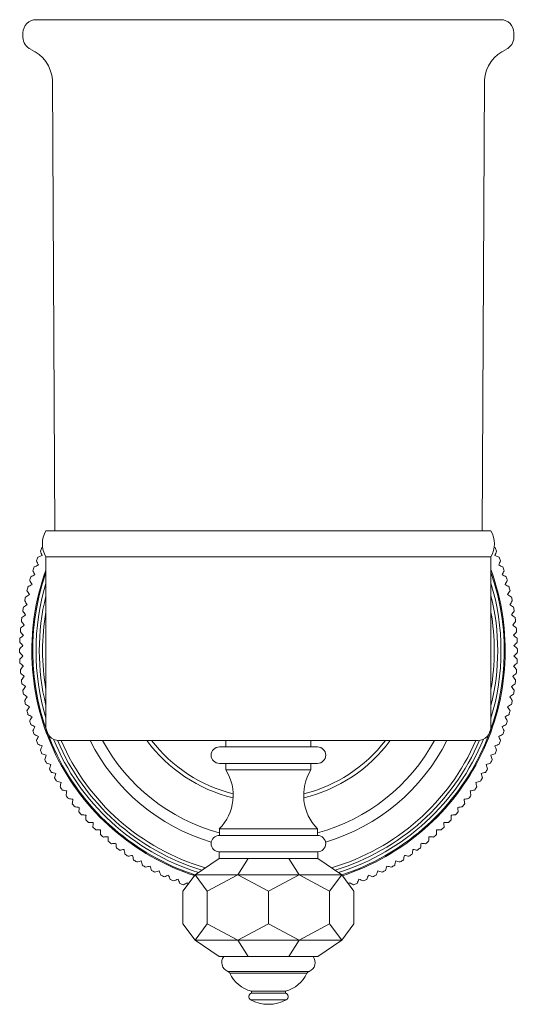
# Model space of a CAD drawing. Units: millimetres. Extents: x 68691 to 70958, y -4427 to -1308.
# Drawn here: x 69629 to 69705, y -2808 to -2658 of the extents above; entities that cross this region are included whole.
import ezdxf

# ---------------------------------------------------------------- set-up
doc = ezdxf.new("R2010")
doc.units = ezdxf.units.MM
doc.layers.add('Layer 1', color=160, linetype='Continuous', lineweight=0)

msp = doc.modelspace()

# ---------------------------------------------------------------- linework, layer by layer
at = {"layer": 'Layer 1', "ltscale": 0.06}
for p, q in [((69631.64, -2657.61), (69702.64, -2657.61)), ((69629.64, -2659.61), (69629.64, -2660.3)), ((69704.64, -2659.61), (69704.64, -2660.3)), ((69634.15, -2666.8), (69634.49, -2735.61)), ((69700.14, -2666.8), (69699.8, -2735.61)), ((69633.14, -2735.61), (69701.14, -2735.61)), ((69633.14, -2739.61), (69633.14, -2765.61)), ((69633.14, -2739.61), (69701.14, -2739.61)), ((69701.14, -2739.61), (69701.14, -2765.61)), ((69635.14, -2767.61), (69699.14, -2767.61))]:
    msp.add_line(p, q, dxfattribs=at)
at = {"layer": 'Layer 1'}
for p, q in [((69660.64, -2768.61), (69660.64, -2767.61)), ((69673.64, -2768.61), (69673.64, -2767.61)), ((69659.64, -2768.61), (69674.64, -2768.61)), ((69674.64, -2771.11), (69659.64, -2771.11)), ((69660.64, -2772.11), (69660.64, -2771.11)), ((69673.64, -2772.11), (69660.64, -2772.11)), ((69673.64, -2772.11), (69673.64, -2771.11)), ((69674.64, -2781.11), (69659.64, -2781.11)), ((69659.64, -2781.11), (69659.64, -2782.11)), ((69674.64, -2781.11), (69674.64, -2782.11)), ((69659.64, -2782.11), (69674.64, -2782.11)), ((69659.6, -2784.61), (69674.68, -2784.61)), ((69659.6, -2785.61), (69659.6, -2784.61)), ((69662.47, -2788.11), (69664.02, -2785.61)), ((69671.82, -2788.11), (69670.27, -2785.61)), ((69674.69, -2785.61), (69674.69, -2784.61)), ((69655.94, -2788.11), (69678.35, -2788.11)), ((69667.14, -2790.61), (69667.14, -2795.61)), ((69676.49, -2790.61), (69676.49, -2795.61)), ((69673.37, -2802.86), (69660.91, -2802.85)), ((69661.25, -2803.13), (69673.04, -2803.13)), ((69664.54, -2806.18), (69664.54, -2805.88)), ((69669.74, -2805.88), (69664.54, -2805.88)), ((69669.74, -2806.18), (69664.54, -2806.18)), ((69669.74, -2805.88), (69669.74, -2806.18)), ((69669.86, -2807.18), (69664.42, -2807.18))]:
    msp.add_line(p, q, dxfattribs=at)
for points in [[(69659.6, -2800.61), (69655.94, -2798.11), (69654.08, -2795.61), (69654.08, -2790.61), (69655.94, -2788.11), (69659.6, -2785.61), (69674.69, -2785.61), (69678.35, -2788.11), (69680.21, -2790.61), (69680.21, -2795.61), (69678.35, -2798.11), (69674.69, -2800.61), (69659.6, -2800.61)], [(69655.94, -2788.11), (69657.79, -2790.61), (69657.79, -2795.61)], [(69657.79, -2790.61), (69662.47, -2788.11), (69667.14, -2790.61), (69671.82, -2788.11), (69676.49, -2790.61), (69678.35, -2788.11)], [(69655.94, -2798.11), (69657.79, -2795.61), (69662.47, -2798.11), (69664.02, -2800.61)], [(69662.47, -2798.11), (69667.14, -2795.61), (69671.82, -2798.11), (69676.49, -2795.61), (69678.35, -2798.11)], [(69655.94, -2798.11), (69678.35, -2798.11)], [(69670.27, -2800.61), (69671.82, -2798.11)]]:
    msp.add_lwpolyline(points, dxfattribs=at)
at = {"layer": 'Layer 1', "ltscale": 0.06}
for centre, radius, start, end in [((69631.64, -2659.61), 2, 90, 180), ((69702.64, -2659.61), 2, 0, 90), ((69631.64, -2660.3), 2, 180, 246.0566), ((69702.64, -2660.3), 2, 293.9434, 0), ((69628.55, -2667.26), 5.61, 4.6643, 66.0566), ((69705.73, -2667.26), 5.61, 113.9434, 175.3357), ((69636.61, -2737.61), 4, 150, 210), ((69697.68, -2737.61), 4, 330, 30), ((69635.14, -2765.61), 2, 180, 270), ((69699.14, -2765.61), 2, 270, 0)]:
    msp.add_arc(centre, radius, start, end, dxfattribs=at)
at = {"layer": 'Layer 1'}
for centre, radius, start, end in [((69667.13, -2753.91), 38, 155.549, 156.451), ((69667.17, -2753.91), 38, 23.549, 24.451), ((69667.13, -2753.91), 38, 157.949, 158.851), ((69667.17, -2753.91), 38, 21.149, 22.051), ((69667.13, -2753.91), 36.15, 160.1556, 251.7799), ((69667.13, -2753.91), 36, 160.7699, 251.8574), ((69667.13, -2753.91), 38, 160.349, 161.251), ((69667.17, -2753.91), 36, 288.1196, 19.3136), ((69667.17, -2753.91), 36.15, 288.1972, 19.8444), ((69667.17, -2753.91), 38, 18.749, 19.651), ((69667.13, -2753.91), 38, 162.749, 163.651), ((69667.13, -2753.91), 35.5, 163.2362, 196.7644), ((69667.17, -2753.91), 35.5, 343.1403, 16.8603), ((69667.17, -2753.91), 38, 16.349, 17.251), ((69667.13, -2753.91), 38, 165.149, 166.051), ((69667.17, -2753.91), 35, 346.0935, 13.9071), ((69667.17, -2753.91), 38, 13.949, 14.851), ((69667.13, -2753.91), 38, 167.549, 168.451), ((69667.13, -2753.91), 35, 166.211, 193.7896), ((69667.17, -2753.91), 38, 11.549, 12.451), ((69667.13, -2753.91), 38, 169.949, 170.851), ((69667.13, -2753.91), 34.5, 170.1486, 189.852), ((69667.15, -2753.91), 34.5, 350.148, 9.8506), ((69667.17, -2753.91), 38, 9.149, 10.051), ((69667.13, -2753.91), 38, 172.349, 173.251), ((69667.17, -2753.91), 38, 6.749, 7.651), ((69667.13, -2753.91), 38, 174.749, 175.651), ((69667.17, -2753.91), 38, 4.349, 5.251), ((69667.13, -2753.91), 38, 177.149, 178.051), ((69667.17, -2753.91), 38, 1.949, 2.851), ((69667.13, -2753.91), 38, 179.549, 180.451), ((69667.17, -2753.91), 38, 359.549, 0.451), ((69667.13, -2753.91), 38, 181.949, 182.851), ((69667.17, -2753.91), 38, 357.149, 358.051), ((69667.13, -2753.91), 38, 184.349, 185.251), ((69667.17, -2753.91), 38, 354.749, 355.651), ((69667.13, -2753.91), 38, 186.749, 187.651), ((69667.17, -2753.91), 38, 352.349, 353.251), ((69667.13, -2753.91), 38, 189.149, 190.051), ((69667.17, -2753.91), 38, 349.949, 350.851), ((69667.13, -2753.91), 38, 191.549, 192.451), ((69667.17, -2753.91), 38, 347.549, 348.451), ((69667.13, -2753.91), 38, 193.949, 194.851), ((69667.17, -2753.91), 38, 345.149, 346.051), ((69667.13, -2753.91), 38, 196.349, 197.251), ((69667.17, -2753.91), 38, 342.749, 343.651), ((69667.13, -2753.91), 38, 198.749, 199.651), ((69667.17, -2753.91), 38, 340.349, 341.251), ((69667.13, -2753.91), 38, 201.149, 202.051), ((69667.13, -2753.91), 35.5, 202.3687, 252.4667), ((69667.13, -2753.91), 35, 203.0102, 253.1128), ((69667.13, -2753.91), 34.5, 203.3861, 253.7838), ((69667.13, -2753.91), 30.49, 206.6877, 253.381), ((69667.13, -2753.91), 28.79, 208.4, 254.9188), ((69667.13, -2753.91), 23.09, 216.371, 256.507), ((69667.13, -2753.91), 22.5, 217.4896, 256.164), ((69667.17, -2753.91), 22.5, 283.7909, 322.5104), ((69667.17, -2753.91), 23.09, 283.45, 323.629), ((69667.17, -2753.91), 28.79, 285.0461, 331.6), ((69667.17, -2753.91), 30.49, 286.5873, 333.3123), ((69667.17, -2753.91), 34.5, 286.1955, 336.6139), ((69667.17, -2753.91), 35, 286.867, 336.9936), ((69667.17, -2753.91), 35.5, 287.5135, 337.6486), ((69667.17, -2753.91), 38, 337.949, 338.851), ((69667.13, -2753.91), 38, 203.549, 204.451), ((69659.64, -2769.86), 1.25, 90, 270), ((69674.64, -2769.86), 1.25, 270, 90), ((69667.17, -2753.91), 38, 335.549, 336.451), ((69667.13, -2753.91), 38, 205.949, 206.851), ((69667.17, -2753.91), 38, 333.149, 334.051), ((69667.13, -2753.91), 38, 208.349, 209.251), ((69654.47, -2775.98), 7.28, 315.2122, 32.1074), ((69679.81, -2775.98), 7.28, 147.8926, 224.7878), ((69667.17, -2753.91), 38, 330.749, 331.651), ((69667.13, -2753.91), 38, 210.749, 211.651), ((69667.17, -2753.91), 38, 328.349, 329.251), ((69667.13, -2753.91), 38, 213.149, 214.051), ((69667.17, -2753.91), 38, 325.949, 326.851), ((69667.13, -2753.91), 38, 215.549, 216.451), ((69667.17, -2753.91), 38, 323.549, 324.451), ((69667.13, -2753.91), 38, 217.949, 218.851), ((69667.13, -2753.91), 38, 220.349, 221.251), ((69667.17, -2753.91), 38, 318.749, 319.651), ((69667.17, -2753.91), 38, 321.149, 322.051), ((69667.13, -2753.91), 38, 222.749, 223.651), ((69667.17, -2753.91), 38, 316.349, 317.251), ((69667.13, -2753.91), 38, 225.149, 226.051), ((69667.17, -2753.91), 38, 313.949, 314.851), ((69667.13, -2753.91), 38, 227.549, 228.451), ((69667.13, -2753.91), 38, 229.949, 230.851), ((69659.64, -2783.36), 1.25, 90, 270), ((69674.64, -2783.36), 1.25, 270, 90), ((69667.17, -2753.91), 38, 309.149, 310.051), ((69667.17, -2753.91), 38, 311.549, 312.451), ((69667.13, -2753.91), 38, 232.349, 233.251), ((69667.17, -2753.91), 38, 306.749, 307.651), ((69667.13, -2753.91), 38, 234.749, 235.651), ((69667.13, -2753.91), 38, 237.149, 238.051), ((69667.17, -2753.91), 38, 301.949, 302.851), ((69667.17, -2753.91), 38, 304.349, 305.251), ((69667.13, -2753.91), 38, 239.549, 240.451), ((69667.13, -2753.91), 38, 241.949, 242.851), ((69667.17, -2753.91), 38, 297.149, 298.051), ((69667.17, -2753.91), 38, 299.549, 300.451), ((69667.13, -2753.91), 38, 244.349, 245.251), ((69667.13, -2753.91), 38, 246.749, 247.651), ((69667.17, -2753.91), 38, 292.349, 293.251), ((69667.17, -2753.91), 38, 294.749, 295.651), ((69667.13, -2753.91), 38, 249.149, 250.051), ((69667.17, -2753.91), 38, 289.949, 290.851), ((69661.48, -2801.5), 1.47, 142.7454, 247.4535), ((69672.81, -2801.5), 1.47, 292.5471, 37.2553), ((69660.79, -2803.34), 0.5, 24.73, 76.6205), ((69665.79, -2801.04), 5, 204.7305, 255.5406), ((69668.49, -2801.04), 5, 284.4599, 335.27), ((69673.49, -2803.34), 0.5, 103.3795, 155.27), ((69664.69, -2806.71), 0.543, 105.3024, 241.1259), ((69669.6, -2806.71), 0.543, 298.8746, 74.6982), ((69667.14, -2802.25), 5.63, 241.1259, 298.8746)]:
    msp.add_arc(centre, radius, start, end, dxfattribs=at)
for points in [[(69632.56, -2739.38), (69632.35, -2739.47), (69632.13, -2739.56), (69631.91, -2739.65)], [(69632.3, -2738.73), (69632.39, -2738.95), (69632.48, -2739.16), (69632.56, -2739.38)], [(69632.64, -2738.15), (69632.61, -2738.16), (69632.58, -2738.17), (69632.54, -2738.18)], [(69701.64, -2738.14), (69701.68, -2738.16), (69701.72, -2738.17), (69701.76, -2738.18)], [(69702, -2738.73), (69701.92, -2738.95), (69701.83, -2739.16), (69701.74, -2739.38)], [(69701.74, -2739.38), (69701.96, -2739.47), (69702.17, -2739.56), (69702.39, -2739.65)], [(69631.99, -2740.84), (69631.77, -2740.94), (69631.56, -2741.04), (69631.35, -2741.13)], [(69631.69, -2740.2), (69631.79, -2740.42), (69631.89, -2740.63), (69631.99, -2740.84)], [(69702.61, -2740.2), (69702.51, -2740.42), (69702.41, -2740.63), (69702.32, -2740.84)], [(69702.32, -2740.84), (69702.53, -2740.94), (69702.74, -2741.04), (69702.96, -2741.13)], [(69631.47, -2742.33), (69631.26, -2742.43), (69631.05, -2742.54), (69630.84, -2742.64)], [(69631.15, -2741.7), (69631.26, -2741.91), (69631.36, -2742.12), (69631.47, -2742.33)], [(69703.15, -2741.7), (69703.05, -2741.91), (69702.94, -2742.12), (69702.83, -2742.33)], [(69702.83, -2742.33), (69703.04, -2742.43), (69703.25, -2742.54), (69703.46, -2742.64)], [(69631.02, -2743.83), (69630.81, -2743.94), (69630.61, -2744.06), (69630.4, -2744.17)], [(69630.67, -2743.22), (69630.79, -2743.42), (69630.9, -2743.62), (69631.02, -2743.83)], [(69703.63, -2743.22), (69703.52, -2743.42), (69703.4, -2743.62), (69703.29, -2743.83)], [(69703.29, -2743.83), (69703.49, -2743.94), (69703.7, -2744.06), (69703.9, -2744.17)], [(69630.62, -2745.35), (69630.43, -2745.47), (69630.23, -2745.6), (69630.03, -2745.72)], [(69630.25, -2744.75), (69630.38, -2744.95), (69630.5, -2745.15), (69630.62, -2745.35)], [(69704.05, -2744.75), (69703.92, -2744.95), (69703.8, -2745.15), (69703.68, -2745.35)], [(69703.68, -2745.35), (69703.88, -2745.47), (69704.08, -2745.6), (69704.27, -2745.72)], [(69630.3, -2746.89), (69630.1, -2747.02), (69629.91, -2747.15), (69629.72, -2747.28)], [(69629.9, -2746.31), (69630.03, -2746.5), (69630.17, -2746.69), (69630.3, -2746.89)], [(69704.4, -2746.31), (69704.27, -2746.5), (69704.14, -2746.69), (69704, -2746.89)], [(69704, -2746.89), (69704.2, -2747.02), (69704.39, -2747.15), (69704.59, -2747.28)], [(69630.04, -2748.44), (69629.85, -2748.58), (69629.66, -2748.71), (69629.47, -2748.85)], [(69629.62, -2747.87), (69629.76, -2748.06), (69629.9, -2748.25), (69630.04, -2748.44)], [(69704.69, -2747.87), (69704.55, -2748.06), (69704.41, -2748.25), (69704.27, -2748.44)], [(69704.27, -2748.44), (69704.45, -2748.58), (69704.64, -2748.71), (69704.83, -2748.85)], [(69629.84, -2749.99), (69629.66, -2750.14), (69629.48, -2750.29), (69629.29, -2750.44)], [(69629.4, -2749.45), (69629.54, -2749.63), (69629.69, -2749.81), (69629.84, -2749.99)], [(69704.91, -2749.45), (69704.76, -2749.63), (69704.61, -2749.81), (69704.46, -2749.99)], [(69704.46, -2749.99), (69704.65, -2750.14), (69704.83, -2750.29), (69705.01, -2750.44)], [(69629.24, -2751.03), (69629.4, -2751.21), (69629.55, -2751.38), (69629.71, -2751.56)], [(69705.06, -2751.03), (69704.9, -2751.21), (69704.75, -2751.38), (69704.59, -2751.56)], [(69629.16, -2752.62), (69629.32, -2752.79), (69629.48, -2752.96), (69629.64, -2753.13)], [(69629.71, -2751.56), (69629.53, -2751.71), (69629.36, -2751.87), (69629.18, -2752.02)], [(69704.59, -2751.56), (69704.77, -2751.71), (69704.95, -2751.87), (69705.12, -2752.02)], [(69705.15, -2752.62), (69704.98, -2752.79), (69704.82, -2752.96), (69704.66, -2753.13)], [(69629.64, -2753.13), (69629.47, -2753.29), (69629.3, -2753.45), (69629.14, -2753.61)], [(69629.64, -2754.7), (69629.47, -2754.54), (69629.3, -2754.37), (69629.14, -2754.21)], [(69704.66, -2753.13), (69704.83, -2753.29), (69705, -2753.45), (69705.17, -2753.61)], [(69704.66, -2754.7), (69704.83, -2754.54), (69705, -2754.37), (69705.17, -2754.21)], [(69629.16, -2755.21), (69629.32, -2755.04), (69629.48, -2754.87), (69629.64, -2754.7)], [(69629.71, -2756.27), (69629.53, -2756.11), (69629.36, -2755.96), (69629.18, -2755.8)], [(69704.59, -2756.27), (69704.77, -2756.11), (69704.95, -2755.96), (69705.12, -2755.8)], [(69705.15, -2755.21), (69704.98, -2755.04), (69704.82, -2754.87), (69704.66, -2754.7)], [(69629.24, -2756.8), (69629.4, -2756.62), (69629.55, -2756.44), (69629.71, -2756.27)], [(69629.84, -2757.83), (69629.66, -2757.69), (69629.48, -2757.54), (69629.29, -2757.39)], [(69704.46, -2757.83), (69704.65, -2757.69), (69704.83, -2757.54), (69705.01, -2757.39)], [(69705.06, -2756.8), (69704.9, -2756.62), (69704.75, -2756.44), (69704.59, -2756.27)], [(69629.4, -2758.38), (69629.54, -2758.2), (69629.69, -2758.02), (69629.84, -2757.83)], [(69630.04, -2759.39), (69629.85, -2759.25), (69629.66, -2759.11), (69629.47, -2758.97)], [(69704.27, -2759.39), (69704.45, -2759.25), (69704.64, -2759.11), (69704.83, -2758.97)], [(69704.91, -2758.38), (69704.76, -2758.2), (69704.61, -2758.02), (69704.46, -2757.83)], [(69629.62, -2759.96), (69629.76, -2759.77), (69629.9, -2759.58), (69630.04, -2759.39)], [(69630.3, -2760.94), (69630.1, -2760.81), (69629.91, -2760.68), (69629.72, -2760.55)], [(69704, -2760.94), (69704.2, -2760.81), (69704.39, -2760.68), (69704.59, -2760.55)], [(69704.69, -2759.96), (69704.55, -2759.77), (69704.41, -2759.58), (69704.27, -2759.39)], [(69629.9, -2761.52), (69630.03, -2761.33), (69630.17, -2761.13), (69630.3, -2760.94)], [(69704.4, -2761.52), (69704.27, -2761.33), (69704.14, -2761.13), (69704, -2760.94)], [(69630.62, -2762.48), (69630.43, -2762.35), (69630.23, -2762.23), (69630.03, -2762.11)], [(69630.25, -2763.07), (69630.38, -2762.88), (69630.5, -2762.68), (69630.62, -2762.48)], [(69703.68, -2762.48), (69703.88, -2762.35), (69704.08, -2762.23), (69704.27, -2762.11)], [(69704.05, -2763.07), (69703.92, -2762.88), (69703.8, -2762.68), (69703.68, -2762.48)], [(69631.02, -2764), (69630.81, -2763.88), (69630.61, -2763.77), (69630.4, -2763.65)], [(69630.67, -2764.61), (69630.79, -2764.41), (69630.9, -2764.2), (69631.02, -2764)], [(69703.29, -2764), (69703.49, -2763.88), (69703.7, -2763.77), (69703.9, -2763.65)], [(69703.63, -2764.61), (69703.52, -2764.41), (69703.4, -2764.2), (69703.29, -2764)], [(69631.47, -2765.5), (69631.26, -2765.4), (69631.05, -2765.29), (69630.84, -2765.18)], [(69631.15, -2766.13), (69631.26, -2765.92), (69631.36, -2765.71), (69631.47, -2765.5)], [(69702.83, -2765.5), (69703.04, -2765.4), (69703.25, -2765.29), (69703.46, -2765.18)], [(69703.15, -2766.13), (69703.05, -2765.92), (69702.94, -2765.71), (69702.83, -2765.5)], [(69631.99, -2766.99), (69631.77, -2766.89), (69631.56, -2766.79), (69631.35, -2766.69)], [(69631.69, -2767.62), (69631.79, -2767.41), (69631.89, -2767.2), (69631.99, -2766.99)], [(69702.32, -2766.99), (69702.53, -2766.89), (69702.74, -2766.79), (69702.96, -2766.69)], [(69702.61, -2767.62), (69702.51, -2767.41), (69702.41, -2767.2), (69702.32, -2766.99)], [(69632.56, -2768.45), (69632.35, -2768.36), (69632.13, -2768.27), (69631.91, -2768.18)], [(69632.3, -2769.1), (69632.39, -2768.88), (69632.48, -2768.66), (69632.56, -2768.45)], [(69701.74, -2768.45), (69701.96, -2768.36), (69702.17, -2768.27), (69702.39, -2768.18)], [(69702, -2769.1), (69701.92, -2768.88), (69701.83, -2768.66), (69701.74, -2768.45)], [(69633.2, -2769.88), (69632.98, -2769.8), (69632.76, -2769.72), (69632.54, -2769.64)], [(69632.96, -2770.54), (69633.04, -2770.32), (69633.12, -2770.1), (69633.2, -2769.88)], [(69701.1, -2769.88), (69701.32, -2769.8), (69701.54, -2769.72), (69701.76, -2769.64)], [(69701.34, -2770.54), (69701.26, -2770.32), (69701.18, -2770.1), (69701.1, -2769.88)], [(69633.9, -2771.29), (69633.68, -2771.22), (69633.45, -2771.15), (69633.23, -2771.08)], [(69633.69, -2771.96), (69633.76, -2771.73), (69633.83, -2771.51), (69633.9, -2771.29)], [(69634.66, -2772.66), (69634.43, -2772.6), (69634.21, -2772.54), (69633.98, -2772.48)], [(69699.64, -2772.66), (69699.87, -2772.6), (69700.1, -2772.54), (69700.32, -2772.48)], [(69700.4, -2771.29), (69700.63, -2771.22), (69700.85, -2771.15), (69701.07, -2771.08)], [(69700.61, -2771.96), (69700.54, -2771.73), (69700.47, -2771.51), (69700.4, -2771.29)], [(69634.48, -2773.34), (69634.54, -2773.12), (69634.6, -2772.89), (69634.66, -2772.66)], [(69635.47, -2774.01), (69635.24, -2773.96), (69635.01, -2773.9), (69634.79, -2773.85)], [(69635.32, -2774.69), (69635.37, -2774.46), (69635.42, -2774.24), (69635.47, -2774.01)], [(69698.83, -2774.01), (69699.06, -2773.96), (69699.29, -2773.9), (69699.52, -2773.85)], [(69698.98, -2774.69), (69698.93, -2774.46), (69698.88, -2774.24), (69698.83, -2774.01)], [(69699.83, -2773.34), (69699.77, -2773.12), (69699.71, -2772.89), (69699.64, -2772.66)], [(69636.34, -2775.32), (69636.11, -2775.27), (69635.88, -2775.23), (69635.65, -2775.19)], [(69636.22, -2776.01), (69636.26, -2775.78), (69636.3, -2775.55), (69636.34, -2775.32)], [(69697.96, -2775.32), (69698.19, -2775.27), (69698.42, -2775.23), (69698.65, -2775.19)], [(69698.09, -2776.01), (69698.04, -2775.78), (69698, -2775.55), (69697.96, -2775.32)], [(69637.26, -2776.59), (69637.03, -2776.55), (69636.8, -2776.52), (69636.57, -2776.49)], [(69637.17, -2777.28), (69637.2, -2777.05), (69637.23, -2776.82), (69637.26, -2776.59)], [(69697.04, -2776.59), (69697.27, -2776.55), (69697.5, -2776.52), (69697.73, -2776.49)], [(69697.13, -2777.28), (69697.1, -2777.05), (69697.07, -2776.82), (69697.04, -2776.59)], [(69638.24, -2777.82), (69638.01, -2777.79), (69637.77, -2777.77), (69637.54, -2777.75)], [(69638.17, -2778.52), (69638.2, -2778.28), (69638.22, -2778.05), (69638.24, -2777.82)], [(69696.06, -2777.82), (69696.3, -2777.79), (69696.53, -2777.77), (69696.76, -2777.75)], [(69696.13, -2778.52), (69696.11, -2778.28), (69696.08, -2778.05), (69696.06, -2777.82)], [(69639.27, -2779.01), (69639.03, -2778.99), (69638.8, -2778.98), (69638.56, -2778.97)], [(69639.23, -2779.71), (69639.24, -2779.47), (69639.25, -2779.24), (69639.27, -2779.01)], [(69695.04, -2779.01), (69695.27, -2778.99), (69695.5, -2778.98), (69695.74, -2778.97)], [(69695.07, -2779.71), (69695.06, -2779.47), (69695.05, -2779.24), (69695.04, -2779.01)], [(69640.34, -2780.15), (69640.11, -2780.15), (69639.87, -2780.15), (69639.64, -2780.14)], [(69640.33, -2780.85), (69640.34, -2780.62), (69640.34, -2780.39), (69640.34, -2780.15)], [(69641.46, -2781.25), (69641.23, -2781.26), (69640.99, -2781.26), (69640.76, -2781.27)], [(69641.49, -2781.95), (69641.48, -2781.72), (69641.47, -2781.48), (69641.46, -2781.25)], [(69692.82, -2781.95), (69692.82, -2781.72), (69692.83, -2781.48), (69692.84, -2781.25)], [(69692.84, -2781.25), (69693.07, -2781.26), (69693.31, -2781.26), (69693.54, -2781.27)], [(69693.96, -2780.15), (69694.2, -2780.15), (69694.43, -2780.15), (69694.66, -2780.14)], [(69693.97, -2780.85), (69693.97, -2780.62), (69693.96, -2780.39), (69693.96, -2780.15)], [(69642.63, -2782.3), (69642.4, -2782.32), (69642.16, -2782.34), (69641.93, -2782.35)], [(69642.68, -2783), (69642.67, -2782.77), (69642.65, -2782.53), (69642.63, -2782.3)], [(69691.62, -2783), (69691.64, -2782.77), (69691.65, -2782.53), (69691.67, -2782.3)], [(69691.67, -2782.3), (69691.91, -2782.32), (69692.14, -2782.34), (69692.37, -2782.35)], [(69643.84, -2783.3), (69643.61, -2783.33), (69643.38, -2783.36), (69643.14, -2783.38)], [(69643.92, -2784), (69643.89, -2783.77), (69643.87, -2783.54), (69643.84, -2783.3)], [(69645.09, -2784.25), (69644.86, -2784.29), (69644.63, -2784.33), (69644.4, -2784.36)], [(69645.2, -2784.95), (69645.17, -2784.71), (69645.13, -2784.48), (69645.09, -2784.25)], [(69689.1, -2784.95), (69689.14, -2784.71), (69689.17, -2784.48), (69689.21, -2784.25)], [(69689.21, -2784.25), (69689.44, -2784.29), (69689.67, -2784.33), (69689.9, -2784.36)], [(69690.38, -2784), (69690.41, -2783.77), (69690.43, -2783.54), (69690.46, -2783.3)], [(69690.46, -2783.3), (69690.69, -2783.33), (69690.93, -2783.36), (69691.16, -2783.38)], [(69646.38, -2785.15), (69646.15, -2785.19), (69645.92, -2785.24), (69645.69, -2785.29)], [(69646.52, -2785.84), (69646.47, -2785.61), (69646.43, -2785.38), (69646.38, -2785.15)], [(69647.71, -2785.99), (69647.48, -2786.05), (69647.25, -2786.1), (69647.03, -2786.16)], [(69647.88, -2786.67), (69647.82, -2786.45), (69647.76, -2786.22), (69647.71, -2785.99)], [(69686.43, -2786.67), (69686.48, -2786.45), (69686.54, -2786.22), (69686.59, -2785.99)], [(69686.59, -2785.99), (69686.82, -2786.05), (69687.05, -2786.1), (69687.28, -2786.16)], [(69687.78, -2785.84), (69687.83, -2785.61), (69687.87, -2785.38), (69687.92, -2785.15)], [(69687.92, -2785.15), (69688.15, -2785.19), (69688.38, -2785.24), (69688.61, -2785.29)], [(69649.07, -2786.78), (69648.84, -2786.84), (69648.62, -2786.91), (69648.39, -2786.97)], [(69649.26, -2787.45), (69649.2, -2787.23), (69649.13, -2787), (69649.07, -2786.78)], [(69650.46, -2787.5), (69650.24, -2787.58), (69650.02, -2787.65), (69649.79, -2787.73)], [(69650.68, -2788.17), (69650.61, -2787.95), (69650.53, -2787.73), (69650.46, -2787.5)], [(69683.62, -2788.17), (69683.69, -2787.95), (69683.77, -2787.73), (69683.84, -2787.5)], [(69683.84, -2787.5), (69684.06, -2787.58), (69684.29, -2787.65), (69684.51, -2787.73)], [(69685.04, -2787.45), (69685.1, -2787.23), (69685.17, -2787), (69685.23, -2786.78)], [(69685.23, -2786.78), (69685.46, -2786.84), (69685.68, -2786.91), (69685.91, -2786.97)], [(69651.88, -2788.17), (69651.66, -2788.26), (69651.44, -2788.34), (69651.23, -2788.42)], [(69652.13, -2788.83), (69652.05, -2788.61), (69651.97, -2788.39), (69651.88, -2788.17)], [(69653.33, -2788.78), (69653.11, -2788.87), (69652.9, -2788.97), (69652.68, -2789.06)], [(69653.61, -2789.42), (69653.52, -2789.21), (69653.42, -2789), (69653.33, -2788.78)], [(69680.69, -2789.42), (69680.79, -2789.21), (69680.88, -2789), (69680.97, -2788.78)], [(69680.97, -2788.78), (69681.19, -2788.87), (69681.4, -2788.97), (69681.62, -2789.06)], [(69682.17, -2788.83), (69682.25, -2788.61), (69682.34, -2788.39), (69682.42, -2788.17)], [(69682.42, -2788.17), (69682.64, -2788.26), (69682.86, -2788.34), (69683.08, -2788.42)], [(69654.8, -2789.33), (69654.59, -2789.43), (69654.38, -2789.53), (69654.17, -2789.63)], [(69654.89, -2789.51), (69654.86, -2789.45), (69654.83, -2789.39), (69654.8, -2789.33)], [(69679.41, -2789.54), (69679.44, -2789.47), (69679.47, -2789.4), (69679.5, -2789.33)], [(69679.5, -2789.33), (69679.71, -2789.43), (69679.92, -2789.53), (69680.13, -2789.63)]]:
    msp.add_open_spline(points, degree=3, dxfattribs=at)

doc.saveas('drawing.dxf')
